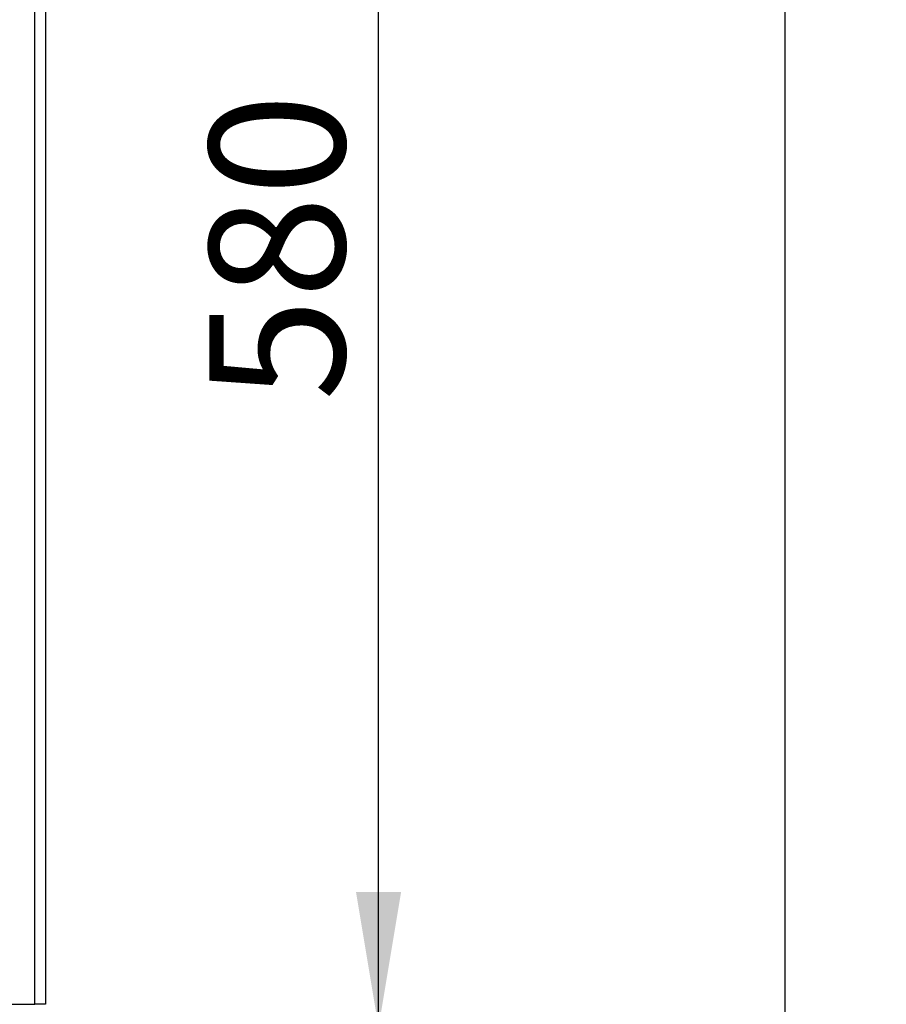
# Model space of a CAD drawing. Units: millimetres. Extents: x 0 to 7325, y 0 to 5111.
# Drawn here: x 1917 to 2237, y 3324 to 3687 of the extents above; entities that cross this region are included whole.
import ezdxf
from ezdxf.enums import TextEntityAlignment as Align

# ---------------------------------------------------------------- set-up
doc = ezdxf.new("R2010")
doc.units = ezdxf.units.MM
doc.header["$LTSCALE"] = 25
doc.layers.add('Default', color=7, linetype='Continuous')
doc.layers.add('DRZWI_PRAWE_260X', color=7, linetype='Continuous')
doc.styles.add('SEACAD_Arial', font='arial.ttf')
doc.dimstyles.new('ISO', dxfattribs={"dimtxt": 50, "dimasz": 50, "dimexe": 25, "dimexo": 0, "dimgap": 12.5, "dimtad": 1, "dimdec": 1, "dimtxsty": 'SEACAD_Arial', "dimblk1": '_SE_FILLED', "dimblk2": '_SE_FILLED', "dimsah": 1, "dimcen": 25, "dimadec": 1, "dimazin": 0, "dimtfac": 0.5, "dimtdec": 1, "dimtmove": 0, "dimatfit": 3, "dimfxl": 1, "dimarcsym": 0})

# ---------------------------------------------------------------- blocks, each defined once
blk = doc.blocks.new('SE5')
at = {"layer": 'DRZWI_PRAWE_260X', "color": 7, "linetype": 'Continuous', "lineweight": 25}
for p, q in [((1923.04, 3323.81), (1923.04, 3891.81)), ((1927.04, 3891.81), (1927.04, 3323.81)), ((1900.54, 3323.81), (1923.04, 3323.81)), ((1927.04, 3323.81), (1923.04, 3323.81))]:
    blk.add_line(p, q, dxfattribs=at)
blk = doc.blocks.new('DMBLK569')
at = {"layer": 'Default', "linetype": 'Continuous', "lineweight": 25}
for points in [[(2058.31, 3845.31), (2049.98, 3895.31), (2041.64, 3845.31)], [(2058.31, 3365.31), (2041.64, 3365.31), (2049.98, 3315.31)]]:
    blk.add_hatch(color=136, dxfattribs=at).paths.add_polyline_path(points)
at = {"layer": 'Default', "color": 136, "linetype": 'Continuous', "lineweight": 25}
for p, q in [((1923.04, 3895.31), (2074.98, 3895.31)), ((2049.98, 3315.31), (2049.98, 3895.31)), ((1927.04, 3315.31), (2074.98, 3315.31))]:
    blk.add_line(p, q, dxfattribs=at)
at = {"layer": 'Default', "color": 136, "linetype": 'Continuous', "lineweight": 25, "style": 'SEACAD_Arial'}
blk.add_text('580', height=50, rotation=90, dxfattribs=at).set_placement((1987.48, 3546.62), align=Align.TOP_LEFT)
blk = doc.blocks.new('_SE_FILLED')
at = {"color": 0}
blk.add_line((0, 0), (-1, 0), dxfattribs=at)
blk.add_solid([(0, 0), (-1, -0.1665), (-1, 0.1665), (0, 0)], dxfattribs=at)
blk = doc.blocks.new('DMBLK570')
at = {"layer": 'Default', "linetype": 'Continuous', "lineweight": 25}
for points in [[(2212.48, 3859.19), (2199.98, 3934.19), (2187.48, 3859.19)], [(2212.48, 1894.31), (2187.48, 1894.31), (2199.98, 1819.31)]]:
    blk.add_hatch(color=136, dxfattribs=at).paths.add_polyline_path(points)
at = {"layer": 'Default', "color": 136, "linetype": 'Continuous', "lineweight": 25}
for p, q in [((1923.04, 3934.19), (2237.48, 3934.19)), ((2199.98, 3934.19), (2199.98, 1819.31)), ((1937.34, 1819.31), (2237.48, 1819.31))]:
    blk.add_line(p, q, dxfattribs=at)
at = {"layer": 'Default', "color": 136, "linetype": 'Continuous', "lineweight": 25, "style": 'SEACAD_Arial'}
blk.add_text('2114,9', height=75, rotation=90, dxfattribs=at).set_placement((2106.23, 2715.34), align=Align.TOP_LEFT)

msp = doc.modelspace()

# ---------------------------------------------------------------- block references
at = {"layer": 'Default'}
msp.add_blockref('SE5', (0, 0), dxfattribs=at)

# ---------------------------------------------------------------- dimensions: what is measured, and where the dimension line sits
at = {"layer": 'Default', "color": 136, "linetype": 'Continuous', "lineweight": 25}
dim = msp.add_linear_dim(base=(2199.98, 1819.31), p1=(1923.04, 3934.19), p2=(1937.34, 1819.31), angle=90, text='\\A1;<>', dimstyle='ISO', override={"dimtxt": 75, "dimasz": 75, "dimexe": 37.5, "dimgap": 18.75, "dimcen": 37.5}, dxfattribs=at)
dim.commit()
dim.dimension.update_dxf_attribs({"geometry": 'DMBLK570', "text_midpoint": (2199.98, 2876.75), "dimtype": 160})
dim = msp.add_linear_dim(base=(2049.98, 3895.31), p1=(1927.04, 3315.31), p2=(1923.04, 3895.31), angle=90, text='\\A1;<>', dimstyle='ISO', dxfattribs=at)
dim.commit()
dim.dimension.update_dxf_attribs({"geometry": 'DMBLK569', "text_midpoint": (2049.98, 3605.31), "dimtype": 160})

doc.saveas('drawing.dxf')
